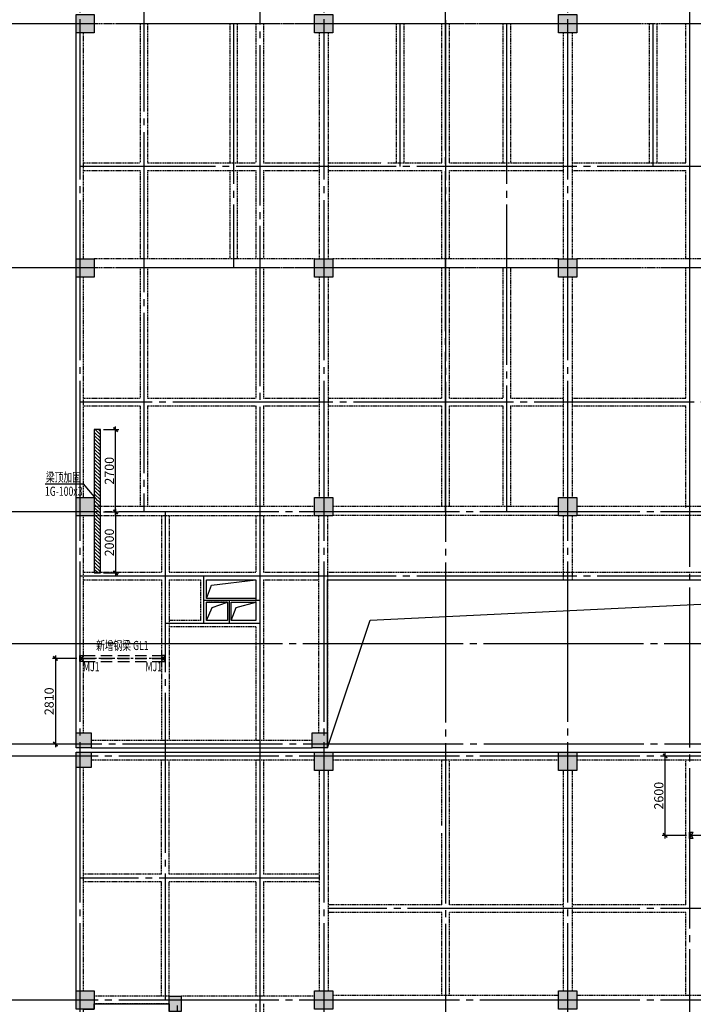
# Model space of a CAD drawing. Extents: x -90001763 to 9665196, y -83739257 to 263449.
# Drawn here: x 2330982 to 2353080, y -5287671 to -5255398 of the extents above; entities that cross this region are included whole.
import ezdxf
from ezdxf.enums import TextEntityAlignment as Align

# ---------------------------------------------------------------- set-up
doc = ezdxf.new("R2010")
doc.units = 0
doc.header["$LTSCALE"] = 150
doc.header["$PDMODE"] = 3
doc.header["$PDSIZE"] = 100
for name, pattern in [('CENTER', [39.5, 35, -1.5, 1.5, -1.5]), ('CENTERX2', [4, 2.5, -0.5, 0.5, -0.5]), ('DASH', [0.35, 0.25, -0.1]), ('DASHED2', [0.375, 0.25, -0.125]), ('HIDDEN', [0.375, 0.25, -0.125])]:
    doc.linetypes.add(name, pattern=pattern)
doc.layers.get('0').update_dxf_attribs({"linetype": 'CONTINUOUS'})
doc.layers.get('DEFPOINTS').update_dxf_attribs({"linetype": 'CONTINUOUS'})
for name, color, linetype in [('AXIS', 9, 'CENTER'), ('BEAM_CON', 4, 'HIDDEN'), ('BEAM_SE_CON', 4, 'HIDDEN'), ('HOUSE_COLUMN', 15, 'CONTINUOUS'), ('line', 3, 'CONTINUOUS'), ('ZHU', 6, 'CONTINUOUS'), ('结 _修钢结构', 120, 'DASH'), ('结_X梁_细辅助线', 21, 'CONTINUOUS'), ('结_修X梁_尺寸', 7, 'CONTINUOUS'), ('结_修X梁_文字', 53, 'CONTINUOUS'), ('结_修模板基础_尺寸', 3, 'CONTINUOUS'), ('结_修模板基础_文字', 53, 'CONTINUOUS'), ('结_修轴线', 9, 'CENTER'), ('结_预埋件', 5, 'CONTINUOUS')]:
    doc.layers.add(name, color=color, linetype=linetype)
doc.styles.get("Standard").update_dxf_attribs({"font": 'gbxwxt.shx', "width": 0.7, "bigfont": 'gbhzfs.shx'})
doc.styles.add('TSSD_Rein', font='gbxwxt.shx', dxfattribs={"width": 0.7, "bigfont": 'gbhzfs.shx'})
doc.dimstyles.get("Standard").update_dxf_attribs({"dimtxt": 300, "dimasz": 100, "dimexe": 100, "dimexo": 100, "dimgap": 50, "dimtad": 1, "dimdec": 0, "dimzin": 0, "dimdsep": 46, "dimtxsty": 'Standard', "dimblk": 'ARCHTICK', "dimcen": 100, "dimdle": 100, "dimclrd": 256, "dimclre": 256, "dimclrt": 256, "dimadec": 0, "dimazin": 0, "dimtfac": 1, "dimtdec": 0, "dimtofl": 0, "dimtmove": 2, "dimatfit": 3, "dimldrblk": 'ARCHTICK', "dimfxl": 0.18, "dimtolj": 1, "dimtzin": 0, "dimarcsym": 0})

# ---------------------------------------------------------------- blocks, each defined once
blk = doc.blocks.new('_ArchTick')
at = {"color": 0, "linetype": 'ByBlock', "const_width": 0.5}
blk.add_lwpolyline([(-0.71, -0.71), (0.71, 0.71)], dxfattribs=at)
blk = doc.blocks.new('*D549')
at = {"layer": 'DEFPOINTS', "color": 0, "transparency": 16777216}
for p in [(2333630, -5268833), (2334130, -5268833), (2333630, -5271533)]:
    blk.add_point(p, dxfattribs=at)
at = {"layer": '结_修X梁_尺寸', "lineweight": -2, "transparency": 16777216}
for p, q in [((2334130, -5271633), (2334130, -5268733)), ((2333730, -5268833), (2334230, -5268833)), ((2333730, -5271533), (2334230, -5271533))]:
    blk.add_line(p, q, dxfattribs=at)
at = {"layer": '结_修X梁_尺寸', "lineweight": -2, "transparency": 16777216, "xscale": 100, "yscale": 100, "zscale": 100}
for p, rotation in [((2334130, -5268833), 90), ((2334130, -5271533), 270)]:
    blk.add_blockref('_ArchTick', p, dxfattribs=dict(at, rotation=rotation))
at = {"layer": '结_修X梁_尺寸', "transparency": 16777216, "insert": (2333923, -5270183), "char_height": 300, "attachment_point": 5, "rotation": 90}
blk.add_mtext('\\A1;2700', dxfattribs=at)
blk = doc.blocks.new('*D550')
at = {"layer": 'DEFPOINTS', "color": 0, "transparency": 16777216}
for p in [(2333630, -5271533), (2333630, -5273533), (2334130, -5273533)]:
    blk.add_point(p, dxfattribs=at)
at = {"layer": '结_修X梁_尺寸', "lineweight": -2, "transparency": 16777216}
for p, q in [((2333730, -5271533), (2334230, -5271533)), ((2334130, -5271433), (2334130, -5273633)), ((2333730, -5273533), (2334230, -5273533))]:
    blk.add_line(p, q, dxfattribs=at)
at = {"layer": '结_修X梁_尺寸', "lineweight": -2, "transparency": 16777216, "xscale": 100, "yscale": 100, "zscale": 100}
for p, rotation in [((2334130, -5271533), 90), ((2334130, -5273533), 270)]:
    blk.add_blockref('_ArchTick', p, dxfattribs=dict(at, rotation=rotation))
at = {"layer": '结_修X梁_尺寸', "transparency": 16777216, "insert": (2333923, -5272533), "char_height": 300, "attachment_point": 5, "rotation": 90}
blk.add_mtext('\\A1;2000', dxfattribs=at)
blk = doc.blocks.new('*D551')
at = {"layer": 'DEFPOINTS', "color": 0, "transparency": 16777216}
for p in [(2332955, -5276333), (2332155, -5279143), (2332955, -5279143)]:
    blk.add_point(p, dxfattribs=at)
at = {"layer": '结_修模板基础_尺寸', "lineweight": -2, "transparency": 16777216}
for p, q in [((2332855, -5276333), (2332055, -5276333)), ((2332155, -5276233), (2332155, -5279243)), ((2332855, -5279143), (2332055, -5279143))]:
    blk.add_line(p, q, dxfattribs=at)
at = {"layer": '结_修模板基础_尺寸', "lineweight": -2, "transparency": 16777216, "xscale": 100, "yscale": 100, "zscale": 100}
for p, rotation in [((2332155, -5276333), 90), ((2332155, -5279143), 270)]:
    blk.add_blockref('_ArchTick', p, dxfattribs=dict(at, rotation=rotation))
at = {"layer": '结_修模板基础_尺寸', "transparency": 16777216, "insert": (2331948, -5277738), "char_height": 300, "attachment_point": 5, "rotation": 90}
blk.add_mtext('\\A1;2810', dxfattribs=at)
blk = doc.blocks.new('*D552')
at = {"layer": 'DEFPOINTS', "color": 0, "transparency": 16777216}
for p in [(2352155, -5279533), (2352955, -5279533), (2352955, -5282133)]:
    blk.add_point(p, dxfattribs=at)
at = {"layer": '结_修模板基础_尺寸', "lineweight": -2, "transparency": 16777216}
for p, q in [((2352155, -5282233), (2352155, -5279433)), ((2352855, -5279533), (2352055, -5279533)), ((2352855, -5282133), (2352055, -5282133))]:
    blk.add_line(p, q, dxfattribs=at)
at = {"layer": '结_修模板基础_尺寸', "lineweight": -2, "transparency": 16777216, "xscale": 100, "yscale": 100, "zscale": 100}
for p, rotation in [((2352155, -5279533), 90), ((2352155, -5282133), 270)]:
    blk.add_blockref('_ArchTick', p, dxfattribs=dict(at, rotation=rotation))
at = {"layer": '结_修模板基础_尺寸', "transparency": 16777216, "insert": (2351948, -5280833), "char_height": 300, "attachment_point": 5, "rotation": 90}
blk.add_mtext('\\A1;2600', dxfattribs=at)

msp = doc.modelspace()

# ---------------------------------------------------------------- hatches: boundary and pattern name
at = {"layer": '结_X梁_细辅助线'}
h = msp.add_hatch(dxfattribs=at)
h.set_pattern_fill('ANSI31', color=256, scale=25, angle=90, style=0)
h.set_pattern_definition([(135, (-6855481.58, -596511.51), (-56.12660076, -56.12660076), [])])
h.paths.add_polyline_path([(2333630.4, -5273533.4), (2333630.4, -5268833.4), (2333430.4, -5268833.4), (2333430.4, -5273533.4)])

# ---------------------------------------------------------------- linework, layer by layer
at = {"layer": 'AXIS'}
for p, q in [((2332955.4, -5172433.4), (2332955.4, -5338533.4)), ((2340955.4, -5172433.4), (2340955.4, -5338533.4)), ((2348955.4, -5172433.4), (2348955.4, -5338533.4)), ((2338855.4, -5208833.4), (2338855.4, -5302233.4)), ((2352955.4, -5208833.4), (2352955.4, -5302233.4)), ((2335055.4, -5223533.4), (2335055.4, -5271533.4)), ((2344955.4, -5271533.4), (2344955.4, -5239533.4)), ((2380955.4, -5255533.4), (2305104.6, -5255533.4)), ((2337995.4, -5255533.4), (2337995.4, -5263533.4)), ((2343455.4, -5255533.4), (2343455.4, -5260213.4)), ((2344955.4, -5255413.4), (2344955.4, -5302233.4)), ((2346955.4, -5255533.4), (2346955.4, -5271533.4)), ((2351755.4, -5255533.4), (2351755.4, -5260213.4)), ((2352955.4, -5255413.4), (2352955.4, -5271533.4)), ((2372955.4, -5260213.4), (2332955.4, -5260213.4)), ((2380955.4, -5263533.4), (2305105.6, -5263533.4)), ((2364955.4, -5267933.4), (2332955.4, -5267933.4)), ((2380955.4, -5271533.4), (2305104.8, -5271533.4)), ((2335755.4, -5271533.4), (2335755.4, -5287533.4)), ((2338855.4, -5271413.4), (2338855.4, -5302233.4)), ((2372955.4, -5273633.4), (2332955.4, -5273633.4)), ((2338975.4, -5273633.4), (2333075.4, -5273633.4)), ((2337015.4, -5273633.4), (2337015.4, -5275193.4)), ((2338855.4, -5274433.4), (2337015.4, -5274433.4)), ((2337855.4, -5274433.4), (2337855.4, -5275193.4)), ((2338855.4, -5275193.4), (2335755.4, -5275193.4)), ((2381075.4, -5275853.4), (2305105.6, -5275853.4)), ((2381080.4, -5279143.4), (2305115.9, -5279143.4)), ((2380955.4, -5279533.4), (2305115.9, -5279533.4)), ((2340805.4, -5283533.4), (2332955.4, -5283533.4)), ((2348955.4, -5284533.4), (2341105.4, -5284533.4)), ((2380955.4, -5284533.4), (2348955.4, -5284533.4)), ((2380955.4, -5287533.4), (2305105.5, -5287533.4)), ((2336155.4, -5305256.6), (2336155.4, -5287533.4))]:
    msp.add_line(p, q, dxfattribs=at)
at = {"layer": 'BEAM_CON', "color": 55}
for p, q in [((2340655.4, -5255533.4), (2333430.4, -5255533.4)), ((2348655.4, -5255533.4), (2341255.4, -5255533.4)), ((2356655.4, -5255533.4), (2349255.4, -5255533.4)), ((2340805.4, -5255833.4), (2340805.4, -5263233.4)), ((2341105.4, -5255833.4), (2341105.4, -5263233.4)), ((2348805.4, -5255833.4), (2348805.4, -5263233.4)), ((2349105.4, -5255833.4), (2349105.4, -5263233.4)), ((2340655.4, -5263233.4), (2333430.4, -5263233.4)), ((2348655.4, -5263233.4), (2341255.4, -5263233.4)), ((2356655.4, -5263233.4), (2349255.4, -5263233.4)), ((2340655.4, -5263533.4), (2333430.4, -5263533.4)), ((2348655.4, -5263533.4), (2341255.4, -5263533.4)), ((2356655.4, -5263533.4), (2349255.4, -5263533.4)), ((2340805.4, -5263833.4), (2340805.4, -5271058.4)), ((2341105.4, -5263833.4), (2341105.4, -5271058.4)), ((2348805.4, -5263833.4), (2348805.4, -5271058.4)), ((2349105.4, -5263833.4), (2349105.4, -5271058.4)), ((2340655.4, -5271358.4), (2333430.4, -5271358.4)), ((2348655.4, -5271353.4), (2341255.4, -5271353.4)), ((2356655.4, -5271353.4), (2349255.4, -5271353.4)), ((2340655.4, -5271658.4), (2333430.4, -5271658.4)), ((2340780.4, -5271653.4), (2340780.4, -5278768.4)), ((2341080.4, -5271653.4), (2341080.4, -5279268.4)), ((2348655.4, -5271653.4), (2341255.4, -5271653.4)), ((2348805.4, -5271653.4), (2348805.4, -5273758.4)), ((2349105.4, -5271653.4), (2349105.4, -5273758.4)), ((2356655.4, -5271653.4), (2349255.4, -5271653.4)), ((2333330.4, -5279018.4), (2340580.4, -5279018.4)), ((2333330.4, -5279658.4), (2340655.4, -5279658.4)), ((2341255.4, -5279658.4), (2348655.4, -5279658.4)), ((2349255.4, -5279658.4), (2356655.4, -5279658.4)), ((2340805.4, -5280008.4), (2340805.4, -5287233.4)), ((2341105.4, -5280008.4), (2341105.4, -5287233.4)), ((2348805.4, -5280008.4), (2348805.4, -5287233.4)), ((2349105.4, -5280008.4), (2349105.4, -5287233.4)), ((2335880.4, -5287408.4), (2333430.4, -5287408.4)), ((2340655.4, -5287408.4), (2336280.4, -5287408.4)), ((2348655.4, -5287383.4), (2341255.4, -5287383.4)), ((2356655.4, -5287383.4), (2349255.4, -5287383.4)), ((2335880.4, -5287658.4), (2333430.4, -5287658.4))]:
    msp.add_line(p, q, dxfattribs=at)
at = {"layer": 'BEAM_CON', "color": 55, "linetype": 'Continuous'}
for p, q in [((2332830.4, -5263233.4), (2332830.4, -5255833.4)), ((2332830.4, -5271058.4), (2332830.4, -5263833.4)), ((2332830.4, -5278768.4), (2332830.4, -5271658.4)), ((2332830.4, -5287233.4), (2332830.4, -5279908.4))]:
    msp.add_line(p, q, dxfattribs=at)
at = {"layer": 'BEAM_CON', "color": 55, "linetype": 'ByBlock'}
for p, q in [((2333330.4, -5279268.4), (2340580.4, -5279268.4)), ((2333330.4, -5279408.4), (2340655.4, -5279408.4)), ((2341255.4, -5279408.4), (2348655.4, -5279408.4)), ((2349255.4, -5279408.4), (2356655.4, -5279408.4))]:
    msp.add_line(p, q, dxfattribs=at)
at = {"layer": 'BEAM_SE_CON', "color": 55}
for p, q in [((2334930.4, -5255533.4), (2334930.4, -5260088.4)), ((2335180.4, -5255533.4), (2335180.4, -5260088.4)), ((2337870.4, -5255533.4), (2337870.4, -5260088.4)), ((2338120.4, -5255533.4), (2338120.4, -5260088.4)), ((2338730.4, -5255533.4), (2338730.4, -5260088.4)), ((2338980.4, -5255533.4), (2338980.4, -5260088.4)), ((2343330.4, -5255533.4), (2343330.4, -5260088.4)), ((2343580.4, -5255533.4), (2343580.4, -5260088.4)), ((2344830.4, -5260088.4), (2344830.4, -5255533.4)), ((2345080.4, -5260088.4), (2345080.4, -5255533.4)), ((2346830.4, -5255533.4), (2346830.4, -5260088.4)), ((2347080.4, -5255533.4), (2347080.4, -5260088.4)), ((2351630.4, -5255533.4), (2351630.4, -5260088.4)), ((2351880.4, -5255533.4), (2351880.4, -5260088.4)), ((2352830.4, -5260088.4), (2352830.4, -5255558.4)), ((2333080.4, -5263233.4), (2333080.4, -5255833.4)), ((2333080.4, -5260088.4), (2334930.4, -5260088.4)), ((2335180.4, -5260088.4), (2338730.4, -5260088.4)), ((2338980.4, -5260088.4), (2340805.4, -5260088.4)), ((2341105.4, -5260088.4), (2342855.4, -5260088.4)), ((2343055.4, -5260088.4), (2344830.4, -5260088.4)), ((2345080.4, -5260088.4), (2348805.4, -5260088.4)), ((2349105.4, -5260088.4), (2352830.4, -5260088.4)), ((2333080.4, -5260338.4), (2334930.4, -5260338.4)), ((2334930.4, -5260338.4), (2334930.4, -5263208.4)), ((2335180.4, -5260338.4), (2338730.4, -5260338.4)), ((2335180.4, -5260338.4), (2335180.4, -5263208.4)), ((2337870.4, -5260338.4), (2337870.4, -5263233.4)), ((2338120.4, -5260338.4), (2338120.4, -5263233.4)), ((2338730.4, -5260338.4), (2338730.4, -5263208.4)), ((2338980.4, -5260338.4), (2340805.4, -5260338.4)), ((2338980.4, -5260338.4), (2338980.4, -5263208.4)), ((2341105.4, -5260338.4), (2344830.4, -5260338.4)), ((2344830.4, -5263233.4), (2344830.4, -5260338.4)), ((2345080.4, -5260338.4), (2348805.4, -5260338.4)), ((2345080.4, -5263233.4), (2345080.4, -5260338.4)), ((2349105.4, -5260338.4), (2352830.4, -5260338.4)), ((2352830.4, -5263233.4), (2352830.4, -5260338.4)), ((2334930.4, -5263508.4), (2334930.4, -5267808.4)), ((2335180.4, -5263508.4), (2335180.4, -5267808.4)), ((2338730.4, -5263508.4), (2338730.4, -5267808.4)), ((2338980.4, -5263508.4), (2338980.4, -5267808.4)), ((2344830.4, -5267808.4), (2344830.4, -5263533.4)), ((2345080.4, -5267808.4), (2345080.4, -5263533.4)), ((2346830.4, -5263533.4), (2346830.4, -5267808.4)), ((2347080.4, -5263533.4), (2347080.4, -5267808.4)), ((2352830.4, -5267808.4), (2352830.4, -5263533.4)), ((2333080.4, -5271058.4), (2333080.4, -5263833.4)), ((2333080.4, -5267808.4), (2334930.4, -5267808.4)), ((2335180.4, -5267808.4), (2338730.4, -5267808.4)), ((2338980.4, -5267808.4), (2340805.4, -5267808.4)), ((2341105.4, -5267808.4), (2344830.4, -5267808.4)), ((2345080.4, -5267808.4), (2346830.4, -5267808.4)), ((2347080.4, -5267808.4), (2348805.4, -5267808.4)), ((2349105.4, -5267808.4), (2352830.4, -5267808.4)), ((2333080.4, -5268058.4), (2334930.4, -5268058.4)), ((2334930.4, -5268058.4), (2334930.4, -5271358.4)), ((2335180.4, -5268058.4), (2335180.4, -5271358.4)), ((2335180.4, -5268058.4), (2338730.4, -5268058.4)), ((2338730.4, -5268058.4), (2338730.4, -5271358.4)), ((2338980.4, -5268058.4), (2340805.4, -5268058.4)), ((2338980.4, -5268058.4), (2338980.4, -5271358.4)), ((2341105.4, -5268058.4), (2344830.4, -5268058.4)), ((2344830.4, -5271353.4), (2344830.4, -5268058.4)), ((2345080.4, -5271353.4), (2345080.4, -5268058.4)), ((2345080.4, -5268058.4), (2346830.4, -5268058.4)), ((2346830.4, -5268058.4), (2346830.4, -5271353.4)), ((2347080.4, -5268058.4), (2348805.4, -5268058.4)), ((2347080.4, -5268058.4), (2347080.4, -5271353.4)), ((2349105.4, -5268058.4), (2352830.4, -5268058.4)), ((2352830.4, -5271383.4), (2352830.4, -5268058.4)), ((2333080.4, -5278768.4), (2333080.4, -5271658.4)), ((2335630.4, -5271658.4), (2335630.4, -5273508.4)), ((2335880.4, -5271658.4), (2335880.4, -5273508.4)), ((2338730.4, -5271658.4), (2338730.4, -5273508.4)), ((2338980.4, -5271658.4), (2338980.4, -5273508.4)), ((2333080.4, -5273508.4), (2335630.4, -5273508.4)), ((2335880.4, -5273508.4), (2338730.4, -5273508.4)), ((2338980.4, -5273508.4), (2340780.4, -5273508.4)), ((2341080.4, -5273508.4), (2364805.4, -5273508.4)), ((2333080.4, -5273758.4), (2335630.4, -5273758.4)), ((2335630.4, -5273758.4), (2335630.4, -5279018.4)), ((2335880.4, -5273758.4), (2336915.4, -5273758.4)), ((2335880.4, -5273758.4), (2335880.4, -5279018.4)), ((2336915.4, -5273758.4), (2336915.4, -5275093.4)), ((2337115.4, -5273758.4), (2338730.4, -5273758.4)), ((2337115.4, -5274373.4), (2337115.4, -5273758.4)), ((2338730.4, -5273758.4), (2338730.4, -5275093.4)), ((2338980.4, -5273758.4), (2338980.4, -5279018.4)), ((2338980.4, -5273758.4), (2340780.4, -5273758.4)), ((2341080.4, -5273758.4), (2369830.4, -5273758.4)), ((2338730.4, -5274373.4), (2337115.4, -5274373.4)), ((2337115.4, -5275093.4), (2337115.4, -5274493.4)), ((2337795.4, -5274493.4), (2337115.4, -5274493.4)), ((2337795.4, -5274493.4), (2337795.4, -5275093.4)), ((2337915.4, -5275093.4), (2337915.4, -5274493.4)), ((2337915.4, -5274493.4), (2338730.4, -5274493.4)), ((2336915.4, -5275093.4), (2335880.4, -5275093.4)), ((2337795.4, -5275093.4), (2337115.4, -5275093.4)), ((2338730.4, -5275093.4), (2337915.4, -5275093.4)), ((2338730.4, -5275293.4), (2335880.4, -5275293.4)), ((2338730.4, -5275293.4), (2338730.4, -5279018.4)), ((2335630.4, -5283408.4), (2335630.4, -5279658.4)), ((2335880.4, -5283408.4), (2335880.4, -5279658.4)), ((2338730.4, -5279658.4), (2338730.4, -5283408.4)), ((2338980.4, -5279658.4), (2338980.4, -5283408.4)), ((2344830.4, -5281808.4), (2344830.4, -5279658.4)), ((2345080.4, -5284408.4), (2345080.4, -5279658.4)), ((2352830.4, -5284408.4), (2352830.4, -5279658.4)), ((2333080.4, -5287233.4), (2333080.4, -5279908.4)), ((2344830.4, -5284408.4), (2344830.4, -5282058.4)), ((2335630.4, -5283408.4), (2333080.4, -5283408.4)), ((2338730.4, -5283408.4), (2335880.4, -5283408.4)), ((2340805.4, -5283408.4), (2338980.4, -5283408.4)), ((2335630.4, -5283658.4), (2333080.4, -5283658.4)), ((2335630.4, -5287408.4), (2335630.4, -5283658.4)), ((2338730.4, -5283658.4), (2335880.4, -5283658.4)), ((2335880.4, -5287408.4), (2335880.4, -5283658.4)), ((2338730.4, -5283658.4), (2338730.4, -5287408.4)), ((2338980.4, -5283658.4), (2338980.4, -5287408.4)), ((2340805.4, -5283658.4), (2338980.4, -5283658.4)), ((2344830.4, -5284408.4), (2341105.4, -5284408.4)), ((2344830.4, -5284408.4), (2341105.4, -5284408.4)), ((2348805.4, -5284408.4), (2345080.4, -5284408.4)), ((2352830.4, -5284408.4), (2349105.4, -5284408.4)), ((2344830.4, -5284658.4), (2341105.4, -5284658.4)), ((2344830.4, -5284658.4), (2341105.4, -5284658.4)), ((2344830.4, -5287383.4), (2344830.4, -5284658.4)), ((2345080.4, -5287383.4), (2345080.4, -5284658.4)), ((2348805.4, -5284658.4), (2345080.4, -5284658.4)), ((2352830.4, -5284658.4), (2349105.4, -5284658.4)), ((2352830.4, -5287383.4), (2352830.4, -5284658.4)), ((2338730.4, -5287658.4), (2338730.4, -5289608.4)), ((2338980.4, -5287658.4), (2338980.4, -5295408.4))]:
    msp.add_line(p, q, dxfattribs=at)
at = {"layer": 'HOUSE_COLUMN', "color": 55}
for points in [[(2332830.4, -5255233.4), (2333430.4, -5255233.4), (2332830.4, -5255833.4), (2333430.4, -5255833.4)], [(2340655.4, -5255233.4), (2341255.4, -5255233.4), (2340655.4, -5255833.4), (2341255.4, -5255833.4)], [(2348655.4, -5255233.4), (2349255.4, -5255233.4), (2348655.4, -5255833.4), (2349255.4, -5255833.4)], [(2332830.4, -5263233.4), (2333430.4, -5263233.4), (2332830.4, -5263833.4), (2333430.4, -5263833.4)], [(2340655.4, -5263233.4), (2341255.4, -5263233.4), (2340655.4, -5263833.4), (2341255.4, -5263833.4)], [(2348655.4, -5263233.4), (2349255.4, -5263233.4), (2348655.4, -5263833.4), (2349255.4, -5263833.4)], [(2332830.4, -5271058.4), (2333430.4, -5271058.4), (2332830.4, -5271658.4), (2333430.4, -5271658.4)], [(2340655.4, -5271058.4), (2341255.4, -5271058.4), (2340655.4, -5271658.4), (2341255.4, -5271658.4)], [(2348655.4, -5271058.4), (2349255.4, -5271058.4), (2348655.4, -5271658.4), (2349255.4, -5271658.4)], [(2332830.4, -5278768.4), (2333330.4, -5278768.4), (2332830.4, -5279268.4), (2333330.4, -5279268.4)], [(2340580.4, -5278768.4), (2341080.4, -5278768.4), (2340580.4, -5279268.4), (2341080.4, -5279268.4)], [(2332830.4, -5279408.4), (2333330.4, -5279408.4), (2332830.4, -5279908.4), (2333330.4, -5279908.4)], [(2340655.4, -5279408.4), (2341255.4, -5279408.4), (2340655.4, -5280008.4), (2341255.4, -5280008.4)], [(2348655.4, -5279408.4), (2349255.4, -5279408.4), (2348655.4, -5280008.4), (2349255.4, -5280008.4)], [(2332830.4, -5287233.4), (2333430.4, -5287233.4), (2332830.4, -5287833.4), (2333430.4, -5287833.4)], [(2335880.4, -5287408.4), (2336280.4, -5287408.4), (2335880.4, -5287908.4), (2336280.4, -5287908.4)], [(2340655.4, -5287233.4), (2341255.4, -5287233.4), (2340655.4, -5287833.4), (2341255.4, -5287833.4)], [(2348655.4, -5287233.4), (2349255.4, -5287233.4), (2348655.4, -5287833.4), (2349255.4, -5287833.4)]]:
    msp.add_solid(points, dxfattribs=at)
at = {"layer": 'line', "color": 55}
for points in [[(2337115.4, -5274373.4), (2337115.4, -5273758.4), (2338730.4, -5273758.4), (2338730.4, -5274373.4), (2337115.4, -5274373.4), (2337270.3, -5273932.4), (2338730.4, -5273758.4)], [(2341080.4, -5279268.4), (2341080.4, -5273758.4), (2369830.4, -5273758.4), (2369830.4, -5279268.4)], [(2341080.4, -5279268.4), (2342478.8, -5275080.9), (2369830.4, -5273758.4)], [(2337115.4, -5275093.4), (2337115.4, -5274493.4), (2337795.4, -5274493.4), (2337795.4, -5275093.4), (2337115.4, -5275093.4), (2337297.3, -5274664.9), (2337795.4, -5274493.4)], [(2337915.4, -5275093.4), (2337915.4, -5274493.4), (2338730.4, -5274493.4), (2338730.4, -5275093.4), (2337915.4, -5275093.4), (2338087.3, -5274664.9), (2338730.4, -5274493.4)]]:
    msp.add_lwpolyline(points, dxfattribs=at)
msp.add_lwpolyline([(2333430.4, -5287658.4), (2335880.4, -5287658.4), (2335880.4, -5287908.4), (2336030.4, -5287908.4), (2336030.4, -5295158.4), (2335880.4, -5295158.4), (2335880.4, -5295408.4), (2333430.4, -5295408.4), (2333430.4, -5295233.4), (2333080.4, -5295233.4), (2333080.4, -5287833.4), (2333430.4, -5287833.4)], close=True, dxfattribs=at)
at = {"layer": 'ZHU', "color": 55}
for points in [[(2332830.4, -5255233.4), (2333430.4, -5255233.4), (2333430.4, -5255833.4), (2332830.4, -5255833.4)], [(2340655.4, -5255233.4), (2341255.4, -5255233.4), (2341255.4, -5255833.4), (2340655.4, -5255833.4)], [(2348655.4, -5255233.4), (2349255.4, -5255233.4), (2349255.4, -5255833.4), (2348655.4, -5255833.4)], [(2332830.4, -5263233.4), (2333430.4, -5263233.4), (2333430.4, -5263833.4), (2332830.4, -5263833.4)], [(2340655.4, -5263233.4), (2341255.4, -5263233.4), (2341255.4, -5263833.4), (2340655.4, -5263833.4)], [(2348655.4, -5263233.4), (2349255.4, -5263233.4), (2349255.4, -5263833.4), (2348655.4, -5263833.4)], [(2332830.4, -5271058.4), (2333430.4, -5271058.4), (2333430.4, -5271658.4), (2332830.4, -5271658.4)], [(2340655.4, -5271058.4), (2341255.4, -5271058.4), (2341255.4, -5271658.4), (2340655.4, -5271658.4)], [(2348655.4, -5271058.4), (2349255.4, -5271058.4), (2349255.4, -5271658.4), (2348655.4, -5271658.4)], [(2332830.4, -5278768.4), (2333330.4, -5278768.4), (2333330.4, -5279268.4), (2332830.4, -5279268.4)], [(2340580.4, -5278768.4), (2341080.4, -5278768.4), (2341080.4, -5279268.4), (2340580.4, -5279268.4)], [(2332830.4, -5279408.4), (2333330.4, -5279408.4), (2333330.4, -5279908.4), (2332830.4, -5279908.4)], [(2340655.4, -5279408.4), (2341255.4, -5279408.4), (2341255.4, -5280008.4), (2340655.4, -5280008.4)], [(2348655.4, -5279408.4), (2349255.4, -5279408.4), (2349255.4, -5280008.4), (2348655.4, -5280008.4)], [(2332830.4, -5287233.4), (2333430.4, -5287233.4), (2333430.4, -5287833.4), (2332830.4, -5287833.4)], [(2335880.4, -5287408.4), (2336280.4, -5287408.4), (2336280.4, -5287908.4), (2335880.4, -5287908.4)], [(2340655.4, -5287233.4), (2341255.4, -5287233.4), (2341255.4, -5287833.4), (2340655.4, -5287833.4)], [(2348655.4, -5287233.4), (2349255.4, -5287233.4), (2349255.4, -5287833.4), (2348655.4, -5287833.4)]]:
    msp.add_lwpolyline(points, close=True, dxfattribs=at)
at = {"layer": '结 _修钢结构', "linetype": 'DASHED2', "ltscale": 10}
for p, q in [((2333080.4, -5276233.4), (2335630.4, -5276233.4)), ((2333080.4, -5276329.4), (2335630.4, -5276329.4)), ((2333080.4, -5276337.4), (2335630.4, -5276337.4)), ((2333080.4, -5276433.4), (2335630.4, -5276433.4))]:
    msp.add_line(p, q, dxfattribs=at)
at = {"layer": '结_X梁_细辅助线'}
for p, q in [((2331822.3, -5270608.8), (2333068.5, -5270608.8)), ((2333068.5, -5270608.8), (2333530.4, -5271171.1))]:
    msp.add_line(p, q, dxfattribs=at)
at = {"layer": '结_X梁_细辅助线', "color": 2}
msp.add_lwpolyline([(2333630.4, -5273533.4), (2333630.4, -5268833.4), (2333430.4, -5268833.4), (2333430.4, -5273533.4)], close=True, dxfattribs=at)
at = {"layer": '结_修轴线', "color": 21, "linetype": 'CENTERX2'}
for p, q in [((2335755.4, -5276333.4), (2332955.4, -5276333.4)), ((2356930.4, -5282133.4), (2352955.4, -5282133.4))]:
    msp.add_line(p, q, dxfattribs=at)
at = {"layer": '结_预埋件', "ltscale": 1000}
for p, q in [((2333080.4, -5276433.4), (2332960.4, -5276233.4)), ((2332960.4, -5276433.4), (2333080.4, -5276233.4)), ((2335630.4, -5276433.4), (2335750.4, -5276233.4)), ((2335750.4, -5276433.4), (2335630.4, -5276233.4)), ((2353080.4, -5282233.4), (2352960.4, -5282033.4)), ((2352960.4, -5282233.4), (2353080.4, -5282033.4))]:
    msp.add_line(p, q, dxfattribs=at)
for points in [[(2333080.4, -5276433.4), (2332960.4, -5276433.4), (2332960.4, -5276233.4), (2333080.4, -5276233.4)], [(2335630.4, -5276433.4), (2335750.4, -5276433.4), (2335750.4, -5276233.4), (2335630.4, -5276233.4)], [(2353080.4, -5282233.4), (2352960.4, -5282233.4), (2352960.4, -5282033.4), (2353080.4, -5282033.4)]]:
    msp.add_lwpolyline(points, dxfattribs=at)

# ---------------------------------------------------------------- texts
at = {"layer": '结_修X梁_文字', "color": 7, "style": 'TSSD_Rein', "width": 0.7}
for s, p in [('梁顶加固', (2331844.1, -5270544.9)), ('1G-100x3', (2331810.1, -5271004.3))]:
    msp.add_text(s, height=300, dxfattribs=at).set_placement(p)
at = {"layer": '结_修模板基础_文字', "width": 0.7}
for s, p in [('新增钢梁 GL1', (2334350.5, -5275948.7)), ('MJ1', (2333331.3, -5276641.4)), ('MJ1', (2335379.6, -5276641.4))]:
    msp.add_text(s, height=300, dxfattribs=at).set_placement(p, align=Align.MIDDLE)

# ---------------------------------------------------------------- dimensions: what is measured, and where the dimension line sits
at = {"layer": '结_修X梁_尺寸'}
for base, p2, angle, picture, middle in [((2334130.4, -5268833.4), (2333630.4, -5268833.4), 90, '*D549', (2333922.5, -5270183.4)), ((2334130.4, -5273533.4), (2333630.4, -5273533.4), 270, '*D550', (2333922.5, -5272533.4))]:
    dim = msp.add_linear_dim(base=base, p1=(2333630.4, -5271533.4), p2=p2, angle=angle, dimstyle='Standard', dxfattribs=at)
    dim.commit()
    dim.dimension.update_dxf_attribs({"geometry": picture, "text_midpoint": middle})
at = {"layer": '结_修模板基础_尺寸'}
for base, p1, p2, picture, middle in [((2332155.4, -5279143.4), (2332955.4, -5276333.4), (2332955.4, -5279143.4), '*D551', (2331947.5, -5277738.4)), ((2352155.4, -5279533.4), (2352955.4, -5282133.4), (2352955.4, -5279533.4), '*D552', (2351947.5, -5280833.4))]:
    dim = msp.add_linear_dim(base=base, p1=p1, p2=p2, angle=270, dimstyle='Standard', dxfattribs=at)
    dim.commit()
    dim.dimension.update_dxf_attribs({"geometry": picture, "text_midpoint": middle})

doc.saveas('drawing.dxf')
